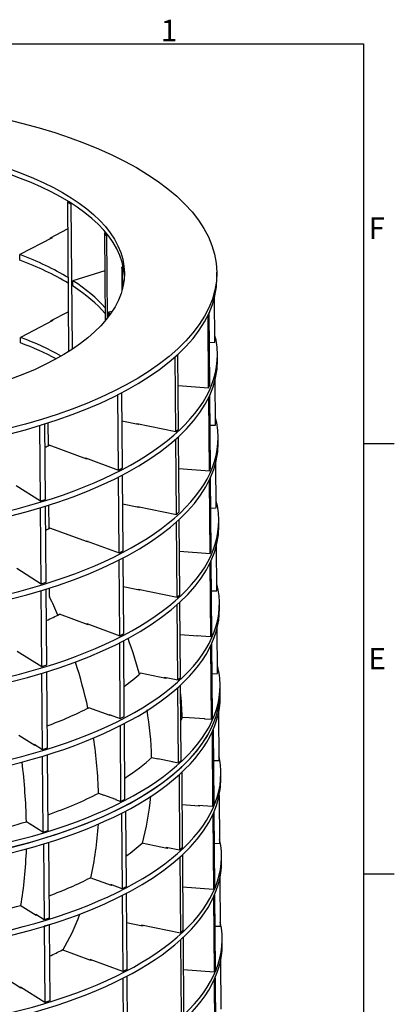
# Model space of a CAD drawing. Units: inches. Extents: x 3 to 594, y 0 to 420.
# Drawn here: x 533 to 594, y 259 to 419 of the extents above; entities that cross this region are included whole.
import ezdxf
from ezdxf.enums import TextEntityAlignment as Align

# ---------------------------------------------------------------- set-up
doc = ezdxf.new("R2010")
doc.units = ezdxf.units.IN
for name, color, linetype in [('007444300_ALETTA', 7, 'Continuous'), ('007444300_PRIMO_', 7, 'Continuous'), ('007444300_QUARTO', 7, 'Continuous'), ('007444300_SECOND', 7, 'Continuous'), ('007444300_SESTO_', 7, 'Continuous'), ('007444300_TERZO_', 7, 'Continuous'), ('007444310_PRIMO_', 7, 'Continuous'), ('Geometria_schizzo(ISO)', 7, 'Continuous'), ('Simboli(ISO)', 7, 'Continuous')]:
    doc.layers.add(name, color=color, linetype=linetype)
doc.styles.add('SEACAD_arial_ttf', font='arial.ttf', dxfattribs={"height": 0.2})

msp = doc.modelspace()

# ---------------------------------------------------------------- linework, layer by layer
at = {"layer": '007444300_ALETTA', "color": 7, "linetype": 'Continuous', "ltscale": 25.4}
for p, q in [((541.11, 389.32), (540.91, 389.26)), ((540.91, 389.26), (541.1, 364.96)), ((541.47, 388.9), (540.91, 389.26)), ((541.67, 388.96), (541.47, 388.9)), ((541.47, 388.9), (541.66, 365.32)), ((538.17, 383.45), (540.94, 384.89)), ((538.18, 383.32), (538.17, 383.45)), ((547.14, 384.27), (546.92, 384.23)), ((546.92, 384.23), (547.03, 369.96)), ((547.25, 383.82), (546.92, 384.23)), ((547.48, 383.86), (547.25, 383.82)), ((547.25, 383.82), (547.36, 370.36)), ((549.98, 378.68), (549.74, 378.67)), ((549.74, 378.67), (549.77, 374.88)), ((549.82, 378.24), (549.74, 378.67)), ((550.06, 378.25), (549.82, 378.24)), ((549.82, 378.24), (549.84, 375.14)), ((564.87, 366.46), (564.81, 373.83)), ((538.28, 369.97), (541.05, 371.42)), ((538.28, 369.85), (538.28, 369.97)), ((563.85, 359.03), (563.76, 370.89)), ((564.03, 359.46), (563.94, 371.29)), ((563.98, 366.42), (564.87, 366.46)), ((558.5, 351.94), (558.4, 364.09)), ((558.93, 352.34), (558.83, 364.48)), ((564.98, 352.98), (564.92, 360.45)), ((558.87, 359.4), (563.85, 359.03)), ((563.85, 359.03), (564.03, 359.46)), ((549.18, 345.67), (549.08, 357.9)), ((549.83, 346.01), (549.73, 358.24)), ((563.96, 345.55), (563.86, 357.51)), ((564.14, 345.99), (564.05, 357.9)), ((536.52, 340.66), (536.43, 352.92)), ((537.35, 340.91), (537.25, 353.17)), ((537.75, 353.33), (537.78, 349.63)), ((552.18, 353.11), (552.17, 353.22)), ((552.17, 353.22), (558.5, 351.94)), ((558.5, 351.94), (558.93, 352.34)), ((564.09, 352.95), (564.98, 352.98)), ((558.61, 338.46), (558.51, 350.71)), ((559.04, 338.86), (558.94, 351.1)), ((543.85, 347.52), (543.85, 347.64)), ((543.85, 347.64), (549.18, 345.67)), ((549.18, 345.67), (549.83, 346.01)), ((558.98, 345.93), (563.96, 345.55)), ((563.96, 345.55), (564.14, 345.99)), ((565.09, 339.52), (565.03, 346.98)), ((549.29, 332.2), (549.19, 344.52)), ((549.94, 332.54), (549.84, 344.86)), ((564.25, 332.52), (564.16, 344.43)), ((532.56, 343.17), (536.52, 340.66)), ((564.07, 332.09), (563.97, 344.04)), ((536.52, 340.66), (537.35, 340.91)), ((536.63, 327.18), (536.53, 339.54)), ((537.46, 327.44), (537.36, 339.79)), ((537.86, 339.95), (537.89, 336.16)), ((552.28, 339.64), (552.28, 339.75)), ((552.28, 339.75), (558.61, 338.46)), ((564.2, 339.48), (565.09, 339.52)), ((558.61, 338.46), (559.04, 338.86)), ((558.72, 325), (558.62, 337.24)), ((559.15, 325.4), (559.05, 337.63)), ((543.96, 334.05), (543.96, 334.17)), ((543.96, 334.17), (549.29, 332.2)), ((565.2, 326.05), (565.14, 333.51)), ((549.29, 332.2), (549.94, 332.54)), ((559.09, 332.46), (564.07, 332.09)), ((564.07, 332.09), (564.25, 332.52)), ((549.4, 318.73), (549.3, 331.05)), ((550.05, 319.07), (549.95, 331.39)), ((564.18, 318.62), (564.08, 330.57)), ((564.36, 319.05), (564.26, 330.97)), ((532.67, 329.7), (536.63, 327.18)), ((536.63, 327.18), (537.46, 327.44)), ((536.74, 313.72), (536.64, 326.07)), ((537.57, 313.97), (537.47, 326.32)), ((537.96, 326.48), (537.97, 325.19)), ((552.39, 326.17), (552.39, 326.28)), ((552.39, 326.28), (558.72, 325)), ((558.72, 325), (559.15, 325.4)), ((564.3, 326.01), (565.2, 326.05)), ((558.83, 311.53), (558.73, 323.77)), ((559.26, 311.93), (559.16, 324.16)), ((544.07, 320.58), (544.07, 320.7)), ((544.07, 320.7), (549.4, 318.73)), ((549.4, 318.73), (550.05, 319.07)), ((561.82, 318.68), (561.82, 318.79)), ((561.82, 318.79), (564.18, 318.62)), ((562, 318.67), (562, 318.78)), ((564.18, 318.62), (564.36, 319.05)), ((565.31, 312.58), (565.25, 320.04)), ((549.5, 305.26), (549.4, 317.58)), ((550.15, 305.6), (550.05, 317.92)), ((564.29, 305.15), (564.19, 317.1)), ((564.47, 305.58), (564.37, 317.5)), ((532.77, 316.23), (536.74, 313.72)), ((536.74, 313.72), (537.57, 313.97)), ((536.85, 300.25), (536.75, 312.6)), ((537.68, 300.5), (537.58, 312.85)), ((564.41, 312.54), (565.31, 312.58)), ((556.66, 311.85), (556.66, 311.97)), ((556.66, 311.97), (558.83, 311.53)), ((558.83, 311.53), (559.26, 311.93)), ((559.36, 298.46), (559.27, 310.69)), ((558.93, 298.06), (558.84, 310.3)), ((547.68, 305.82), (547.68, 305.94)), ((547.68, 305.94), (549.5, 305.26)), ((565.46, 306.19), (565.52, 298.39)), ((549.5, 305.26), (550.15, 305.6)), ((550.26, 292.13), (550.16, 304.45)), ((559.56, 305.5), (560.69, 305.42)), ((560.69, 305.42), (560.69, 305.39)), ((563.15, 305.21), (563.15, 305.23)), ((563.15, 305.23), (564.29, 305.15)), ((564.29, 305.15), (564.47, 305.58)), ((549.61, 291.79), (549.51, 304.11)), ((564.4, 303.03), (564.5, 290.95)), ((564.59, 303.44), (564.68, 291.38)), ((535.49, 300.98), (535.49, 301.11)), ((535.49, 301.11), (536.85, 300.25)), ((536.85, 300.25), (537.68, 300.5)), ((536.96, 286.78), (536.86, 299.13)), ((537.78, 287.03), (537.68, 299.38)), ((554.59, 298.94), (555.63, 298.73)), ((555.63, 298.73), (555.63, 298.7)), ((557.89, 298.24), (557.89, 298.27)), ((557.89, 298.27), (558.93, 298.06)), ((558.93, 298.06), (559.36, 298.46)), ((565.52, 298.39), (564.63, 298.36)), ((559.47, 296.5), (559.57, 284.25)), ((559.04, 296.1), (559.14, 283.85)), ((545.96, 293.14), (546.83, 292.82)), ((546.83, 292.82), (546.83, 292.79)), ((548.73, 292.09), (548.73, 292.12)), ((548.73, 292.12), (549.61, 291.79)), ((549.61, 291.79), (550.26, 292.13)), ((565.57, 292.81), (565.63, 284.92)), ((549.7, 289.87), (549.8, 277.57)), ((550.35, 290.21), (550.45, 277.91)), ((562.14, 291.13), (562.14, 291.02)), ((564.5, 290.95), (562.14, 291.13)), ((562.32, 291.11), (562.33, 291.02)), ((564.68, 291.38), (564.5, 290.95)), ((564.69, 290.06), (564.79, 277.91)), ((534.24, 288.5), (534.89, 288.09)), ((564.51, 289.65), (564.61, 277.48)), ((534.89, 288.09), (534.89, 288.05)), ((536.31, 287.15), (536.31, 287.19)), ((536.31, 287.19), (536.96, 286.78)), ((536.96, 286.78), (537.78, 287.03)), ((537.86, 285.12), (537.96, 272.81)), ((537.03, 284.87), (537.13, 272.55)), ((556.97, 284.29), (556.97, 284.18)), ((559.14, 283.85), (556.97, 284.29)), ((559.57, 284.25), (559.14, 283.85)), ((565.63, 284.92), (564.74, 284.89)), ((559.15, 282.72), (559.25, 270.38)), ((559.58, 283.12), (559.68, 270.78)), ((565.68, 279.34), (565.74, 271.46)), ((547.98, 278.25), (547.98, 278.13)), ((549.8, 277.57), (547.98, 278.25)), ((550.45, 277.91), (549.8, 277.57)), ((564.61, 277.48), (559.62, 277.86)), ((564.79, 277.91), (564.61, 277.48)), ((549.81, 276.49), (549.91, 264.1)), ((550.46, 276.83), (550.56, 264.44)), ((564.62, 276.18), (564.72, 264.01)), ((564.8, 276.59), (564.9, 264.45)), ((535.77, 273.41), (535.77, 273.29)), ((537.13, 272.55), (535.77, 273.41)), ((537.96, 272.81), (537.13, 272.55)), ((537.12, 271.49), (537.14, 271.48)), ((537.96, 271.73), (537.14, 271.48)), ((537.14, 271.48), (537.24, 259.08)), ((537.95, 271.74), (537.96, 271.73)), ((537.96, 271.73), (538.06, 259.34)), ((552.92, 271.67), (552.92, 271.55)), ((559.25, 270.38), (552.92, 271.67)), ((559.68, 270.78), (559.25, 270.38)), ((565.74, 271.46), (564.84, 271.42)), ((559.26, 269.25), (559.36, 256.91)), ((559.69, 269.65), (559.79, 257.31)), ((544.59, 266.07), (544.59, 265.95)), ((549.91, 264.1), (544.59, 266.07)), ((565.78, 265.87), (565.85, 257.99)), ((550.56, 264.44), (549.91, 264.1)), ((564.72, 264.01), (559.73, 264.39)), ((564.9, 264.45), (564.72, 264.01)), ((549.92, 263.02), (550.02, 250.64)), ((550.57, 263.36), (550.67, 250.98)), ((564.73, 262.71), (564.83, 250.54)), ((564.91, 263.12), (565.01, 250.98)), ((533.27, 261.6), (533.27, 261.47)), ((537.24, 259.08), (533.27, 261.6)), ((538.06, 259.34), (537.24, 259.08))]:
    msp.add_line(p, q, dxfattribs=at)
for centre, major_axis, ratio, start_param, end_param in [((538.16, 325.12), (-0.116, 0.222), 0.680592, 0.926711, 1.516076), ((500.21, 309.06), (27.83, -53.38), 0.680592, 1.461837, 1.516076), ((500.28, 309.01), (40.95, -44.12), 0.809037, 0.989514, 1.095837), ((500.21, 309.06), (27.83, -53.38), 0.680592, 1.192454, 1.325034), ((500.39, 308.96), (55.48, -23.35), 0.882347, 0.381238, 0.456412), ((500.28, 309.01), (40.95, -44.12), 0.809037, 0.743266, 0.884267), ((500.21, 309.06), (27.83, -53.38), 0.680592, 0.944986, 1.106576), ((500.17, 309.12), (-17.76, 57.52), 0.505766, 4.195508, 4.368646), ((500.37, 309.17), (40.95, -44.12), 0.809037, 0.472695, 0.621929), ((500.28, 309.21), (27.83, -53.38), 0.680592, 0.674326, 0.847941), ((500.23, 309.27), (17.76, -57.52), 0.505766, 0.783064, 0.968412), ((500.28, 309.21), (27.83, -53.38), 0.680592, 0.40439, 0.546824)]:
    msp.add_ellipse(centre, major_axis=major_axis, ratio=ratio, start_param=start_param, end_param=end_param, dxfattribs=at)
at = {"layer": '007444300_PRIMO_', "color": 7, "linetype": 'Continuous', "ltscale": 25.4}
msp.add_line((565.72, 308.88), (565.72, 309.78), dxfattribs=at)
for centre in [(500.72, 309.25), (500.73, 308.35)]:
    msp.add_ellipse(centre, major_axis=(-65, -0.53), ratio=0.43994, start_param=0, end_param=3.141593, dxfattribs=at)
at = {"layer": '007444300_QUARTO', "color": 7, "linetype": 'Continuous', "ltscale": 25.4}
for p, q in [((538.41, 383.44), (533.18, 380.72)), ((538.27, 383.49), (538.41, 383.44)), ((533.19, 379.82), (533.18, 380.72)), ((546.97, 378.06), (541.8, 376.46)), ((541.81, 375.56), (541.8, 376.46)), ((538.52, 369.97), (533.29, 367.25)), ((538.38, 370.02), (538.52, 369.97)), ((548.15, 371.44), (547.59, 371.35)), ((547.6, 370.67), (547.59, 371.35)), ((533.29, 366.35), (533.29, 367.25)), ((565.28, 363.57), (565.28, 364.46)), ((552.42, 353.06), (549.77, 353.6)), ((552.53, 353.15), (552.42, 353.06)), ((565.39, 350.09), (565.38, 350.99)), ((544.05, 347.45), (537.93, 349.71)), ((544.18, 347.52), (544.05, 347.45)), ((552.53, 339.59), (549.87, 340.13)), ((552.63, 339.68), (552.53, 339.59)), ((544.15, 333.98), (538.04, 336.24)), ((544.29, 334.05), (544.15, 333.98)), ((566.05, 268.56), (566.04, 269.46))]:
    msp.add_line(p, q, dxfattribs=at)
for centre, major_axis, start_param, end_param in [((500.28, 363.94), (50, 0.4), 0.615198, 0.849049), ((500.29, 363.04), (50, 0.4), 0.615198, 0.849049), ((500.28, 363.94), (50, 0.4), 0.359633, 0.58725), ((500.29, 363.04), (50, 0.4), 0.359633, 0.58725), ((500.28, 363.94), (50, 0.4), 0.309086, 0.32545), ((500.39, 350.47), (50, 0.4), 0.656562, 0.849049), ((500.28, 363.94), (65, 0.53), 0, 0.109176), ((500.28, 363.94), (65, 0.53), 3.032417, 6.283185), ((500.39, 349.57), (50, 0.4), 0.682597, 0.849049), ((500.29, 363.04), (65, 0.53), 3.141593, 6.283185), ((500.39, 350.47), (65, 0.53), 0, 0.109176), ((500.39, 350.47), (65, 0.53), 3.032417, 6.283185), ((500.39, 349.57), (65, 0.53), 3.141593, 6.283185), ((500.28, 363.94), (50, 0.4), 5.542004, 5.561438), ((500.39, 350.47), (50, 0.4), 5.542004, 5.561438), ((501.05, 268.93), (-65, -0.53), 0, 3.235644), ((501.05, 268.04), (-65, -0.53), 0, 3.141593)]:
    msp.add_ellipse(centre, major_axis=major_axis, ratio=0.43994, start_param=start_param, end_param=end_param, dxfattribs=at)
at = {"layer": '007444300_SECOND', "color": 7, "linetype": 'Continuous', "ltscale": 25.4}
for p, q in [((565.61, 323.16), (565.6, 324.05)), ((562.1, 318.66), (559.2, 318.88)), ((562.14, 318.77), (562.1, 318.66)), ((556.9, 311.8), (552.8, 312.64)), ((557, 311.9), (556.9, 311.8)), ((547.87, 305.75), (544.41, 307.02)), ((548, 305.82), (547.87, 305.75)), ((535.62, 300.9), (533.04, 302.53)), ((535.75, 300.94), (535.62, 300.9)), ((565.83, 295.5), (565.83, 296.4)), ((562.32, 291), (559.51, 291.21)), ((562.37, 291.11), (562.32, 291)), ((557.12, 284.15), (553.02, 284.98)), ((557.23, 284.24), (557.12, 284.15)), ((548.09, 278.09), (544.63, 279.37)), ((548.23, 278.16), (548.09, 278.09)), ((535.84, 273.24), (533.26, 274.88)), ((535.98, 273.28), (535.84, 273.24))]:
    msp.add_line(p, q, dxfattribs=at)
for centre, major_axis, start_param, end_param in [((500.6, 323.53), (-65, -0.53), 0, 3.250769), ((500.61, 322.63), (-65, -0.53), 0, 3.141593), ((500.6, 323.53), (58.1, 0.47), 5.728969, 5.824771), ((500.6, 323.53), (58.1, 0.47), 5.400177, 5.562972), ((500.83, 295.87), (65, 0.53), 3.047541, 6.283185), ((500.83, 295.87), (65, 0.53), 0, 0.094052), ((500.84, 294.97), (65, 0.53), 3.141593, 6.283185), ((500.83, 295.87), (58.1, 0.47), 5.731452, 5.824771), ((500.83, 295.87), (58.1, 0.47), 5.401432, 5.562972), ((500.83, 295.87), (58.1, 0.47), 5.098568, 5.301172)]:
    msp.add_ellipse(centre, major_axis=major_axis, ratio=0.43994, start_param=start_param, end_param=end_param, dxfattribs=at)
at = {"layer": '007444300_SESTO_', "color": 7, "linetype": 'Continuous', "ltscale": 25.4}
msp.add_line((565.17, 376.95), (565.17, 377.85), dxfattribs=at)
for major_axis in [(65, 0.53), (50, 0.4)]:
    msp.add_ellipse((500.17, 377.32), major_axis=major_axis, ratio=0.43994, dxfattribs=at)
for major_axis, start_param, end_param in [((50, 0.4), 0.020414, 3.121179), ((65, 0.53), 3.141593, 6.283185)]:
    msp.add_ellipse((500.18, 376.42), major_axis=major_axis, ratio=0.43994, start_param=start_param, end_param=end_param, dxfattribs=at)
at = {"layer": '007444300_TERZO_', "color": 7, "linetype": 'Continuous', "ltscale": 25.4}
for p, q in [((565.5, 336.63), (565.49, 337.52)), ((552.64, 326.12), (549.98, 326.66)), ((552.74, 326.21), (552.64, 326.12)), ((544.26, 320.51), (539.63, 322.22)), ((544.4, 320.58), (544.26, 320.51)), ((565.94, 282.03), (565.93, 282.93)), ((553.08, 271.52), (550.5, 272.05)), ((553.18, 271.61), (553.08, 271.52)), ((544.7, 265.91), (540.07, 267.62)), ((544.84, 265.98), (544.7, 265.91)), ((533.34, 261.42), (529.89, 263.61)), ((533.48, 261.47), (533.34, 261.42))]:
    msp.add_line(p, q, dxfattribs=at)
for centre, major_axis, start_param, end_param in [((500.5, 337), (65, 0.53), 3.032417, 6.283185), ((500.5, 337), (65, 0.53), 0, 0.109176), ((500.5, 336.1), (65, 0.53), 3.141593, 6.283185), ((500.5, 337), (51.95, 0.42), 5.501862, 5.561851), ((500.94, 282.4), (-65, -0.53), 0, 3.235644), ((500.94, 281.5), (-65, -0.53), 0, 3.141593), ((500.94, 282.4), (51.95, 0.42), 5.503403, 5.561851)]:
    msp.add_ellipse(centre, major_axis=major_axis, ratio=0.43994, start_param=start_param, end_param=end_param, dxfattribs=at)
at = {"layer": '007444310_PRIMO_', "color": 7, "linetype": 'Continuous', "ltscale": 25.4}
for p, q in [((565.72, 309.78), (565.71, 310.67)), ((560.68, 305.39), (560.69, 305.42)), ((563.24, 305.2), (560.68, 305.39)), ((563.25, 305.22), (563.24, 305.2)), ((555.61, 298.71), (555.63, 298.73)), ((557.96, 298.23), (555.61, 298.71)), ((557.98, 298.25), (557.96, 298.23)), ((546.8, 292.8), (546.83, 292.82)), ((548.78, 292.07), (546.8, 292.8)), ((548.81, 292.09), (548.78, 292.07)), ((534.85, 288.08), (534.89, 288.09)), ((536.32, 287.14), (534.85, 288.08)), ((536.36, 287.16), (536.32, 287.14))]:
    msp.add_line(p, q, dxfattribs=at)
for centre, major_axis, start_param, end_param in [((500.71, 310.15), (65, 0.53), 3.032417, 6.283185), ((500.71, 310.15), (65, 0.53), 0, 0.109176), ((500.72, 309.25), (65, 0.53), 3.141593, 6.283185), ((500.71, 310.15), (60, 0.48), 6.063352, 6.087704), ((500.71, 310.15), (60, 0.48), 5.679742, 5.82735), ((500.71, 310.15), (60, 0.48), 5.374428, 5.564105), ((500.71, 310.15), (60, 0.48), 5.085135, 5.302305)]:
    msp.add_ellipse(centre, major_axis=major_axis, ratio=0.43994, start_param=start_param, end_param=end_param, dxfattribs=at)
at = {"layer": 'Geometria_schizzo(ISO)', "color": 7, "linetype": 'Continuous', "ltscale": 25.4}
for p, q in [((10, 415), (589, 415)), ((589, 415), (589, 5)), ((589, 350), (594, 350)), ((589, 280), (594, 280))]:
    msp.add_line(p, q, dxfattribs=at)

# ---------------------------------------------------------------- texts
at = {"layer": 'Simboli(ISO)', "color": 7, "linetype": 'Continuous', "ltscale": 25.4, "style": 'SEACAD_arial_ttf'}
for s, p in [('1', (556.07, 418.91)), ('F', (589.82, 386.75)), ('E', (589.81, 316.75))]:
    msp.add_text(s, height=3.5, dxfattribs=at).set_placement(p, align=Align.TOP_LEFT)

doc.saveas('drawing.dxf')
